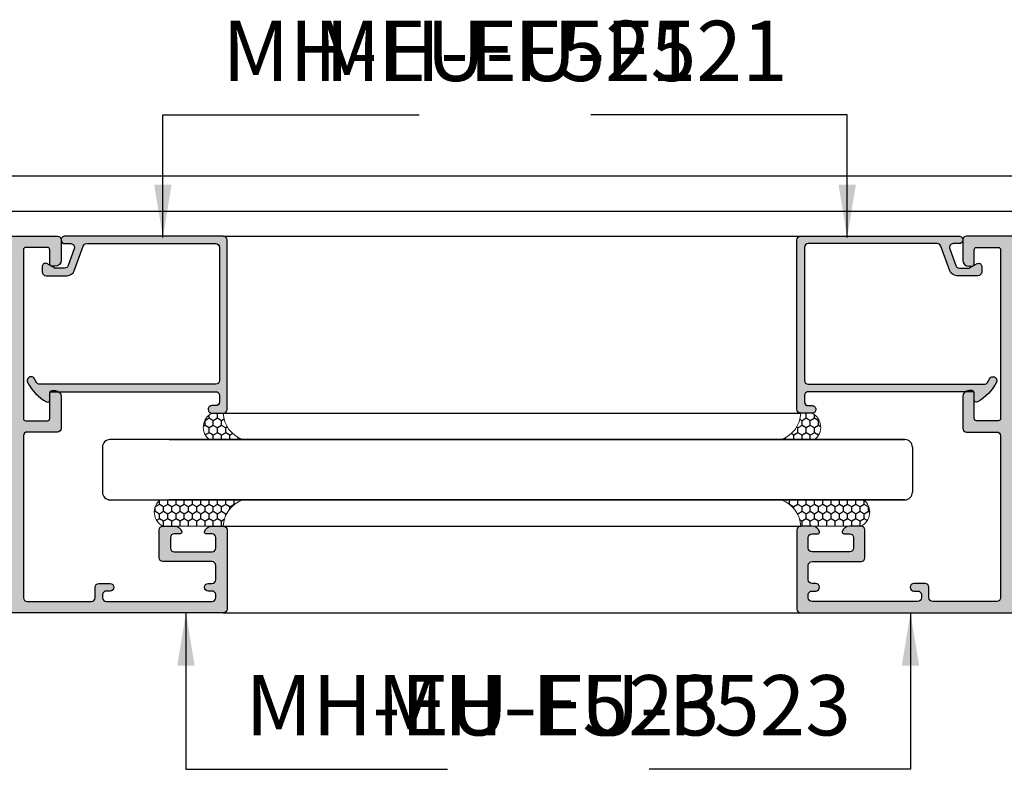
# Model space of a CAD drawing. Units: millimetres. Extents: x 13227 to 23807, y 26646 to 32566.
# Drawn here: x 14935 to 15066, y 26851 to 26950 of the extents above; entities that cross this region are included whole.
import ezdxf

# ---------------------------------------------------------------- set-up
doc = ezdxf.new("R2010")
doc.units = ezdxf.units.MM
for name, color, linetype in [('FRAME', 2, 'Continuous'), ('h', 155, 'Continuous'), ('Layer4', 4, 'Continuous'), ('Layer9', 9, 'Continuous')]:
    doc.layers.add(name, color=color, linetype=linetype)
for name, color, linetype, lineweight in [('KICHTHUOC', 54, 'Continuous', 5), ('KT', 2, 'Continuous', 18), ('MANH 0.05', 147, 'Continuous', 5)]:
    doc.layers.add(name, color=color, linetype=linetype, lineweight=lineweight)
doc.styles.add('ROMAND', font='VNI-Helve-Condense_0.TTF', dxfattribs={"width": 0.5})
doc.dimstyles.new('Copy of MIEN HUA1-2', dxfattribs={"dimscale": 0, "dimtxt": 7, "dimasz": 7, "dimexe": 1, "dimexo": 1, "dimgap": 4, "dimtad": 2, "dimdec": 1, "dimtxsty": 'ROMAND', "dimcen": 10, "dimdle": 5, "dimclrd": 8, "dimclre": 8, "dimclrt": 95, "dimadec": 0, "dimazin": 0, "dimtfac": 1, "dimtdec": 1, "dimtmove": 2, "dimatfit": 3, "dimfxl": 1, "dimarcsym": 0})
pattern_1 = [(90, (14057.00943634627, 27926.80276224657), (-0.5499259999999999, 0.9525000000000001), [0.635, -1.27]), (210, (14057.00943634627, 27926.80276224657), (-0.5499261971046783, -0.9524998862015611), [0.635, -1.27]), (150, (14057.00943634627, 27926.80276224657), (-1.099852197104678, 1.13798439006119e-07), [-1.27, 0.635])]

msp = doc.modelspace()

# ---------------------------------------------------------------- hatches: boundary and pattern name
at = {"layer": 'KT'}
h = msp.add_hatch(color=254, dxfattribs=at)
h.paths.add_polyline_path([(14935.90293837821, 26897.13306427011, 0.4142135623856087), (14936.20293837833, 26896.83306427001), (14939.10293837841, 26896.83306427012, 0.4142135623613376), (14939.40293837821, 26897.13306426994), (14939.40293837821, 26900.53306427008, -0.4142135623730949), (14939.70293837826, 26900.83306427012), (14940.10293837811, 26900.83306427012, -0.4142135623690353), (14940.90293837816, 26900.03306427008), (14940.90293837821, 26895.83306427013, -0.4142135623771533), (14940.40293837821, 26895.33306427012), (14936.40293837821, 26895.33306427012, 0.4142135623730951), (14935.90293837821, 26894.83306427012), (14935.90293837821, 26873.33306427012, 0.4142135623730951), (14936.40293837821, 26872.83306427012), (14944.90293837821, 26872.83306427012, 0.4142135623730951), (14945.40293837821, 26873.33306427012), (14945.40293837821, 26874.73306427015, -0.4142135623730951), (14945.90293837821, 26875.23306427015), (14947.40293837821, 26875.23306427015, -1), (14947.40293837821, 26874.23306427015), (14946.90293837821, 26874.23306427015, 0.4142135623730951), (14946.40293837821, 26873.73306427015), (14946.40293837821, 26873.33306427012, 0.4142135623730951), (14946.90293837821, 26872.83306427012), (14960.90293837821, 26872.83306427012, 0.4142135623730951), (14961.40293837821, 26873.33306427012), (14961.40293837821, 26873.73306427015, 0.4142135623730951), (14960.90293837821, 26874.23306427015), (14960.40293837821, 26874.23306427015, -1), (14960.40293837821, 26875.23306427015), (14960.90293837821, 26875.23306427015, 0.4142135623730951), (14961.40293837821, 26875.73306427015), (14961.40293837821, 26877.63306427005, 0.4142135623730951), (14960.90293837821, 26878.13306427005), (14954.40293837821, 26878.13306427005, -0.4142135623730951), (14953.90293837821, 26878.63306427005), (14953.90293837821, 26882.33306427012, -0.4142135623730951), (14954.40293837821, 26882.83306427012), (14955.92834170907, 26882.83306427012, -0.341998713229718), (14956.89658754572, 26882.08306426974, -0.4903304050668537), (14956.70292805261, 26881.83306427012), (14955.90293837827, 26881.83306427012, 0.4142135623624399), (14955.40293837827, 26881.33306427014), (14955.40293837821, 26879.93306427011, 0.4142135623837505), (14955.90293837821, 26879.4330642701), (14960.90293837821, 26879.4330642701, 0.4142135623730951), (14961.40293837821, 26879.9330642701), (14961.40293837821, 26881.33306427019, 0.414213562358443), (14960.90293837824, 26881.83306427019), (14960.10292964678, 26881.83306427024, -0.4903008569532352), (14959.90928921082, 26882.08306427015, -0.3419987130256363), (14960.87753504786, 26882.83306427019), (14962.40293837824, 26882.83306427012, -0.4142135623584273), (14962.90293837821, 26882.33306427012), (14962.90293837821, 26871.83306427012, -0.4142135623730951), (14962.40293837821, 26871.33306427012), (14890.90293837821, 26871.33306427013, -0.4142135623730951), (14889.90293837821, 26872.33306427013), (14889.90293837821, 26873.13306427006, -0.4142135623730951), (14890.40293837821, 26873.63306427006, -0.5989258705886799), (14891.10795944466, 26873.10374563483, 0.4563941213161551), (14891.60293837823, 26872.53306427008), (14892.90293837821, 26872.53306427008, 0.4142135623730951), (14893.40293837821, 26873.03306427008), (14893.40293837821, 26876.4330642701, 0.4142135623730951), (14892.90293837821, 26876.9330642701), (14891.60293837823, 26876.9330642701, 0.4142135623730951), (14891.10293837823, 26876.4330642701), (14891.10293837823, 26876.33328652223, -0.4142135623730951), (14890.60293837823, 26875.83328652223, -0.6630350967503015), (14889.88882653589, 26876.41511216867, 0.4858161927359648), (14889.40293837821, 26877.03306427008), (14888.90293837821, 26877.03306427008, -0.4142135623730951), (14888.40293837821, 26877.53306427008), (14888.40293837821, 26884.33306427013, -0.4142135623730951), (14888.90293837821, 26884.83306427013), (14889.40293837821, 26884.83306427013, 0.4142135623730951), (14889.90293837821, 26885.33306427013), (14889.90293837821, 26886.83306427013, -0.4142135623730951), (14890.40293837821, 26887.33306427013), (14893.90293837821, 26887.33306427013, 0.4142135623730951), (14894.40293837821, 26887.83306427013), (14894.40293837821, 26895.41885070776, -0.2884785675969526), (14894.64285912377, 26895.89438667113, 0.5003531803441543), (14894.75649176881, 26896.68661766072), (14894.5493849875, 26896.89372444203, -0.1989123673806567), (14894.40293837819, 26897.2472778324), (14894.40293837821, 26904.83306427012, 0.4142135623742189), (14893.90293837821, 26905.33306427013), (14890.40293837821, 26905.33306427013, -0.4142135623730951), (14889.90293837821, 26905.83306427013), (14889.90293837821, 26907.33306427013, 0.4142135623730951), (14889.40293837821, 26907.83306427013), (14888.90293837821, 26907.83306427013, -0.4142135623730951), (14888.40293837821, 26908.33306427013), (14888.40293837821, 26915.13306427006, -0.4142135623730951), (14888.90293837821, 26915.63306427006), (14889.40293837821, 26915.63306427006, 0.4142135623730951), (14889.90293837821, 26916.13306427006), (14889.90293837821, 26916.33284201803, -0.4142135623730951), (14890.40293837821, 26916.83284201803, -0.5988094351167642), (14891.10794403284, 26916.30363762233, 0.4563282064775331), (14891.60293837823, 26915.73306427015), (14892.90293837821, 26915.73306427015, 0.4142135623730951), (14893.40293837821, 26916.23306427015), (14893.40293837821, 26919.63306427006, 0.4142135623730951), (14892.90293837821, 26920.13306427006), (14891.60293837823, 26920.13306427006, 0.4142135623730951), (14891.10293837823, 26919.63306427006), (14891.10293837823, 26919.53306427008, -0.4142135623730951), (14890.60293837823, 26919.03306427008, -0.5697274090866975), (14889.90293837821, 26919.53306427008), (14889.90293837821, 26920.33306427014, -0.4142135623730951), (14890.9029383782, 26921.33306427013), (14940.40293837816, 26921.33306427012, -0.4142135623667806), (14940.90293837816, 26920.83306427013), (14940.90293837821, 26918.13306427013, -0.4142135624433417), (14940.10293837796, 26917.33306427003), (14939.70293837796, 26917.33306427012, -0.4142135623091626), (14939.40293837821, 26917.63306426994), (14939.40293837821, 26919.53306427008, 0.414213562373095), (14939.10293837817, 26919.83306427012), (14936.20293837832, 26919.83306427012, 0.414213562372334), (14935.90293837827, 26919.53306427008)])
h.paths.add_polyline_path([(14934.40293837821, 26919.33306427012, 0.414213562373095), (14933.90293837821, 26919.83306427012), (14895.40293837821, 26919.83306427013, 0.4142135623730951), (14894.90293837821, 26919.33306427013), (14894.90293837821, 26914.73306427015, -0.4142135623730951), (14894.40293837821, 26914.23306427015), (14893.40293837821, 26914.23306427015, 0.4142135623730951), (14892.90293837821, 26913.73306427015), (14892.90293837821, 26907.33306427013, 0.4142135623730951), (14893.40293837821, 26906.83306427013), (14895.90293837821, 26906.83306427013, -0.4142135623730951), (14896.40293837821, 26906.33306427013), (14896.40293837821, 26886.33306427013, -0.4142135623730951), (14895.90293837821, 26885.83306427013), (14893.40293837821, 26885.83306427013, 0.4142135623730951), (14892.90293837821, 26885.33306427013), (14892.90293837821, 26878.9330642701, 0.4142135623730951), (14893.40293837821, 26878.4330642701), (14894.40293837821, 26878.4330642701, -0.4142135623730951), (14894.90293837821, 26877.9330642701), (14894.90293837821, 26873.33306427013, 0.4142135623730951), (14895.40293837821, 26872.83306427013), (14933.90293837821, 26872.83306427012, 0.4142135623730951), (14934.40293837821, 26873.33306427012)], flags=16)
for points in [[(14941.4029383782, 26921.33306427012, 0.4142379782547515), (14940.90293837994, 26920.83302258996), (14940.90293846323, 26920.83202269872, 0.4141891617846724), (14941.40193846123, 26920.33306427026), (14942.17178514752, 26920.33306427012, -0.5205670504928822), (14942.64163145774, 26919.66205419856), (14941.8226984306, 26917.41205419846, -0.3152987888847099), (14941.35285212014, 26917.08306427009), (14940.16994318755, 26917.08306427012, -0.1316524975832587), (14939.9199431871, 26917.15005156835), (14939.0029558894, 26917.67947443153, 0.5773502691406635), (14938.40295588933, 26917.33306427005), (14938.40295588921, 26916.58306427019, 0.4142135624185584), (14938.90295588921, 26916.08306427012), (14941.70295588924, 26916.08306427012, 0.3152987888982189), (14942.64264851042, 26916.74104412712), (14943.8302943818, 26920.00407434174, -0.3152987888986848), (14944.30014069226, 26920.33306427015), (14961.40493919582, 26920.33306427012, -0.4142135623725977), (14961.90493919582, 26919.83306427012), (14961.90493919582, 26902.18306448352, -0.4141891416527834), (14961.40498088473, 26901.68306448503), (14938.0524982407, 26901.68111739532, -0.2562423214718281), (14937.63083264761, 26901.91235488945, -0.02731202480275831), (14937.3549590416, 26902.4022242247, 0.5557737062659448), (14936.50980008868, 26902.48530540578, 0.285534002687365), (14936.45814354343, 26901.95981947529, 0.1512293064363997), (14938.95973562541, 26899.31969742429, 0.5735618572839292), (14939.40675139225, 26899.58122474561), (14939.40669302663, 26900.48123400721, -0.4142081355856142), (14939.60667635055, 26900.68124697651), (14961.40489750668, 26900.68306447452, -0.4142379835017491), (14961.90493919578, 26900.18306447632), (14961.90493919582, 26899.33306427014, -0.4142135623856307), (14961.40493919582, 26898.83306427012), (14960.90393919571, 26898.83306427012, 0.4142145762341947), (14960.40493919588, 26898.33406254297), (14960.4049392028, 26898.33206254265, 0.41421254851289), (14960.90393920264, 26897.83306427011), (14962.40493919582, 26897.83306427012, 0.4142135623727392), (14962.90493919582, 26898.33306427012), (14962.90493919582, 26920.83306427012, 0.4142135623730951), (14962.40493919582, 26921.33306427012)], [(15060.0095717036, 26921.33306427012, -0.4142379782547515), (15060.50957170186, 26920.83302258996), (15060.50957161856, 26920.83202269872, -0.4141891617846724), (15060.01057162057, 26920.33306427027), (15059.24072493428, 26920.33306427012, 0.5205670504928822), (15058.77087862405, 26919.66205419856), (15059.5898116512, 26917.41205419847, 0.3152987888847099), (15060.05965796166, 26917.08306427009), (15061.24256689425, 26917.08306427012, 0.1316524975832587), (15061.4925668947, 26917.15005156835), (15062.4095541924, 26917.67947443153, -0.5773502691406635), (15063.00955419247, 26917.33306427005), (15063.00955419258, 26916.5830642702, -0.4142135624185584), (15062.50955419258, 26916.08306427012), (15059.70955419256, 26916.08306427012, -0.3152987888982189), (15058.76986157138, 26916.74104412712), (15057.5822157, 26920.00407434174, 0.3152987888986848), (15057.11236938954, 26920.33306427015), (15040.00757088598, 26920.33306427012, 0.4142135623725977), (15039.50757088598, 26919.83306427012), (15039.50757088598, 26902.18306448352, 0.4141891416527834), (15040.00752919707, 26901.68306448503), (15063.3600118411, 26901.68111739532, 0.2562423214718281), (15063.78167743419, 26901.91235488946, 0.02731202480275831), (15064.05755104019, 26902.40222422471, -0.5557737062659448), (15064.90270999312, 26902.48530540578, -0.285534002687365), (15064.95436653837, 26901.95981947529, -0.1512293064363997), (15062.45277445639, 26899.31969742429, -0.5735618572839292), (15062.00575868955, 26899.58122474561), (15062.00581705517, 26900.48123400721, 0.4142081355856142), (15061.80583373125, 26900.68124697652), (15040.00761257511, 26900.68306447452, 0.4142379835017491), (15039.50757088602, 26900.18306447632), (15039.50757088598, 26899.33306427014, 0.4142135623856307), (15040.00757088598, 26898.83306427012), (15040.50857088609, 26898.83306427012, -0.4142145762341947), (15041.00757088592, 26898.33406254298), (15041.007570879, 26898.33206254265, -0.41421254851289), (15040.50857087916, 26897.83306427012), (15039.00757088598, 26897.83306427012, -0.4142135623727392), (15038.50757088598, 26898.33306427012), (15038.50757088598, 26920.83306427012, -0.4142135623730951), (15039.00757088598, 26921.33306427012)]]:
    msp.add_hatch(color=254, dxfattribs=at).paths.add_polyline_path(points)
h = msp.add_hatch(color=254, dxfattribs=at)
h.paths.add_polyline_path([(15065.50957170358, 26897.13306427011, -0.4142135623856087), (15065.20957170347, 26896.83306427001), (15062.30957170339, 26896.83306427013, -0.4142135623613376), (15062.00957170358, 26897.13306426994), (15062.00957170358, 26900.53306427008, 0.4142135623730949), (15061.70957170354, 26900.83306427013), (15061.30957170369, 26900.83306427013, 0.4142135623690353), (15060.50957170364, 26900.03306427009), (15060.50957170358, 26895.83306427013, 0.4142135623771533), (15061.00957170358, 26895.33306427013), (15065.00957170358, 26895.33306427013, -0.4142135623730951), (15065.50957170358, 26894.83306427013), (15065.50957170358, 26873.33306427013, -0.4142135623730951), (15065.00957170358, 26872.83306427013), (15056.50957170358, 26872.83306427013, -0.4142135623730951), (15056.00957170358, 26873.33306427013), (15056.00957170358, 26874.73306427015, 0.4142135623730951), (15055.50957170358, 26875.23306427015), (15054.00957170358, 26875.23306427015, 1), (15054.00957170358, 26874.23306427015), (15054.50957170358, 26874.23306427015, -0.4142135623730951), (15055.00957170358, 26873.73306427015), (15055.00957170358, 26873.33306427013, -0.4142135623730951), (15054.50957170358, 26872.83306427013), (15040.50957170358, 26872.83306427013, -0.4142135623730951), (15040.00957170358, 26873.33306427013), (15040.00957170358, 26873.73306427015, -0.4142135623730951), (15040.50957170358, 26874.23306427015), (15041.00957170358, 26874.23306427015, 1), (15041.00957170358, 26875.23306427015), (15040.50957170358, 26875.23306427015, -0.4142135623730951), (15040.00957170358, 26875.73306427015), (15040.00957170358, 26877.63306427006, -0.4142135623730951), (15040.50957170358, 26878.13306427006), (15047.00957170358, 26878.13306427006, 0.4142135623730951), (15047.50957170358, 26878.63306427006), (15047.50957170358, 26882.33306427013, 0.4142135623730951), (15047.00957170358, 26882.83306427013), (15045.48416837272, 26882.83306427013, 0.341998713229718), (15044.51592253608, 26882.08306426974, 0.4903304050668537), (15044.70958202918, 26881.83306427013), (15045.50957170353, 26881.83306427013, -0.4142135623624399), (15046.00957170353, 26881.33306427014), (15046.00957170358, 26879.93306427012, -0.4142135623837505), (15045.50957170358, 26879.4330642701), (15040.50957170358, 26879.4330642701, -0.4142135623730951), (15040.00957170358, 26879.9330642701), (15040.00957170358, 26881.3330642702, -0.414213562358443), (15040.50957170356, 26881.8330642702), (15041.30958043502, 26881.83306427024, 0.4903008569532352), (15041.50322087098, 26882.08306427016, 0.3419987130256363), (15040.53497503393, 26882.8330642702), (15039.00957170356, 26882.83306427013, 0.4142135623584273), (15038.50957170358, 26882.33306427013), (15038.50957170358, 26871.83306427013, 0.4142135623730951), (15039.00957170358, 26871.33306427013), (15110.50957170358, 26871.33306427013, 0.4142135623730951), (15111.50957170358, 26872.33306427013), (15111.50957170358, 26873.13306427006, 0.4142135623730951), (15111.00957170358, 26873.63306427006, 0.5989258705886799), (15110.30455063714, 26873.10374563483, -0.4563941213161551), (15109.80957170357, 26872.53306427008), (15108.50957170358, 26872.53306427008, -0.4142135623730951), (15108.00957170358, 26873.03306427008), (15108.00957170358, 26876.43306427011, -0.4142135623730951), (15108.50957170358, 26876.93306427011), (15109.80957170357, 26876.93306427011, -0.4142135623730951), (15110.30957170357, 26876.43306427011), (15110.30957170357, 26876.33328652223, 0.4142135623730951), (15110.80957170357, 26875.83328652223, 0.6630350967503015), (15111.5236835459, 26876.41511216867, -0.4858161927359648), (15112.00957170358, 26877.03306427008), (15112.50957170358, 26877.03306427008, 0.4142135623730951), (15113.00957170358, 26877.53306427008), (15113.00957170358, 26884.33306427013, 0.4142135623730951), (15112.50957170358, 26884.83306427013), (15112.00957170358, 26884.83306427013, -0.4142135623730951), (15111.50957170358, 26885.33306427013), (15111.50957170358, 26886.83306427013, 0.4142135623730951), (15111.00957170358, 26887.33306427013), (15107.50957170358, 26887.33306427013, -0.4142135623730951), (15107.00957170358, 26887.83306427013), (15107.00957170358, 26895.41885070776, 0.2884785675969526), (15106.76965095802, 26895.89438667114, -0.5003531803441543), (15106.65601831299, 26896.68661766073), (15106.8631250943, 26896.89372444203, 0.1989123673806567), (15107.00957170361, 26897.2472778324), (15107.00957170358, 26904.83306427013, -0.4142135623742189), (15107.50957170358, 26905.33306427013), (15111.00957170358, 26905.33306427013, 0.4142135623730951), (15111.50957170358, 26905.83306427013), (15111.50957170358, 26907.33306427013, -0.4142135623730951), (15112.00957170358, 26907.83306427013), (15112.50957170358, 26907.83306427013, 0.4142135623730951), (15113.00957170358, 26908.33306427013), (15113.00957170358, 26915.13306427006, 0.4142135623730951), (15112.50957170358, 26915.63306427006), (15112.00957170358, 26915.63306427006, -0.4142135623730951), (15111.50957170358, 26916.13306427006), (15111.50957170358, 26916.33284201803, 0.4142135623730951), (15111.00957170358, 26916.83284201803, 0.5988094351167642), (15110.30456604896, 26916.30363762234, -0.4563282064775331), (15109.80957170357, 26915.73306427015), (15108.50957170358, 26915.73306427015, -0.4142135623730951), (15108.00957170358, 26916.23306427015), (15108.00957170358, 26919.63306427006, -0.4142135623730951), (15108.50957170358, 26920.13306427006), (15109.80957170357, 26920.13306427006, -0.4142135623730951), (15110.30957170357, 26919.63306427006), (15110.30957170357, 26919.53306427008, 0.4142135623730951), (15110.80957170357, 26919.03306427008, 0.5697274090866975), (15111.50957170358, 26919.53306427008), (15111.50957170358, 26920.33306427014, 0.4142135623730951), (15110.5095717036, 26921.33306427013), (15061.00957170364, 26921.33306427013, 0.4142135623667806), (15060.50957170364, 26920.83306427013), (15060.50957170358, 26918.13306427013, 0.4142135624433417), (15061.30957170383, 26917.33306427004), (15061.70957170384, 26917.33306427013, 0.4142135623091626), (15062.00957170358, 26917.63306426994), (15062.00957170358, 26919.53306427008, -0.414213562373095), (15062.30957170363, 26919.83306427013), (15065.20957170348, 26919.83306427013, -0.414213562372334), (15065.50957170353, 26919.53306427008)])
h.paths.add_polyline_path([(15067.00957170358, 26919.33306427013, -0.414213562373095), (15067.50957170358, 26919.83306427013), (15106.00957170358, 26919.83306427013, -0.4142135623730951), (15106.50957170358, 26919.33306427013), (15106.50957170358, 26914.73306427015, 0.4142135623730951), (15107.00957170358, 26914.23306427015), (15108.00957170358, 26914.23306427015, -0.4142135623730951), (15108.50957170358, 26913.73306427015), (15108.50957170358, 26907.33306427013, -0.4142135623730951), (15108.00957170358, 26906.83306427013), (15105.50957170358, 26906.83306427013, 0.4142135623730951), (15105.00957170358, 26906.33306427013), (15105.00957170358, 26886.33306427013, 0.4142135623730951), (15105.50957170358, 26885.83306427013), (15108.00957170358, 26885.83306427013, -0.4142135623730951), (15108.50957170358, 26885.33306427013), (15108.50957170358, 26878.93306427011, -0.4142135623730951), (15108.00957170358, 26878.43306427011), (15107.00957170358, 26878.43306427011, 0.4142135623730951), (15106.50957170358, 26877.93306427011), (15106.50957170358, 26873.33306427013, -0.4142135623730951), (15106.00957170358, 26872.83306427013), (15067.50957170358, 26872.83306427013, -0.4142135623730951), (15067.00957170358, 26873.33306427013)], flags=16)
at = {"layer": 'Layer9'}
h = msp.add_hatch(dxfattribs=at)
h.set_pattern_fill('HONEY', color=256, scale=0.2, angle=90, style=0)
h.set_pattern_definition(pattern_1)
edge = h.paths.add_edge_path()
edge.add_arc((14961.85173001969, 26895.96890158427), 2.091269937684182, 476.9500172406097, 591.4644705413396)
edge.add_line((14960.5488692313, 26894.33306427013), (14965.00333799328, 26894.33306427013))
edge.add_arc((14966.28217704217, 26897.99921616994), 3.882795264433843, 542.4525399138486, 610.7700402756241, ccw=False)
edge.add_line((14962.40293837824, 26897.83306427013), (14960.90393920264, 26897.83306427013))
h = msp.add_hatch(dxfattribs=at)
h.set_pattern_fill('HONEY', color=256, scale=0.2, angle=90, style=0)
h.set_pattern_definition(pattern_1)
edge = h.paths.add_edge_path()
edge.add_arc((15039.56078006211, 26895.96890158427), 2.091269937684182, -51.464470541339495, 63.049982759390275, ccw=False)
edge.add_line((15040.8636408505, 26894.33306427013), (15036.40917208852, 26894.33306427013))
edge.add_arc((15035.13033303963, 26897.99921616995), 3.882795264433843, -70.77004027562405, -2.452539913848461)
edge.add_line((15039.00957170356, 26897.83306427013), (15040.50857087916, 26897.83306427013))
h = msp.add_hatch(dxfattribs=at)
h.set_pattern_fill('HONEY', color=256, scale=0.2, angle=90, style=0)
h.set_pattern_definition(pattern_1)
h.paths.add_polyline_path([(14962.40293837824, 26882.83306427012, -0.3072461719997291), (14965.00333799328, 26886.33306427013), (14954.04786840687, 26886.33306427013, 0.545865724434284), (14954.40293837821, 26882.83306427012), (14955.92834170896, 26882.83306427012)])
h = msp.add_hatch(dxfattribs=at)
h.set_pattern_fill('HONEY', color=256, scale=0.2, angle=90, style=0)
h.set_pattern_definition(pattern_1)
h.paths.add_polyline_path([(15039.00957170356, 26882.83306427013, 0.3072461719997291), (15036.40917208852, 26886.33306427013), (15047.36464167493, 26886.33306427013, -0.545865724434284), (15047.00957170358, 26882.83306427013), (15045.48416837284, 26882.83306427013)])

# ---------------------------------------------------------------- linework, layer by layer
at = {"layer": 'FRAME'}
for points in [[(14890.90293837821, 26921.33306427013), (14940.40293837816, 26921.33306427012, -0.4142135623672012), (14940.90293837816, 26920.83306427013), (14940.90293837821, 26918.13306427005, -0.4142135622771965), (14940.10293837834, 26917.33306427003), (14939.7029383782, 26917.33306427012, -0.4142135626572388), (14939.40293837821, 26917.63306427005), (14939.40293837821, 26919.53306427008, 0.4142135623162663), (14939.10293837823, 26919.83306427012), (14936.2029383782, 26919.83306427012, 0.4142135622594376), (14935.90293837827, 26919.53306427008), (14935.90293837821, 26897.13306427005, 0.4142135620889511), (14936.20293837809, 26896.83306427001), (14939.10293837823, 26896.83306427012, 0.4142135626572389), (14939.40293837821, 26897.13306427005), (14939.40293837821, 26900.53306427008, -0.4142135623162662), (14939.7029383782, 26900.83306427012), (14940.10293837823, 26900.83306427012, -0.4142135622878519), (14940.90293837816, 26900.03306427019), (14940.90293837821, 26895.83306427012, -0.414213562373095), (14940.40293837821, 26895.33306427012), (14936.40293837821, 26895.33306427012, 0.414213562373095), (14935.90293837821, 26894.83306427012), (14935.90293837821, 26873.33306427012, 0.414213562373095), (14936.40293837821, 26872.83306427012), (14944.90293837821, 26872.83306427012, 0.414213562373095), (14945.40293837821, 26873.33306427012), (14945.40293837821, 26874.73306427015, -0.414213562373095), (14945.90293837821, 26875.23306427015), (14947.40293837821, 26875.23306427015, -0.9999999999999999), (14947.40293837821, 26874.23306427015), (14946.90293837821, 26874.23306427015, 0.414213562373095), (14946.40293837821, 26873.73306427015), (14946.40293837821, 26873.33306427012, 0.414213562373095), (14946.90293837821, 26872.83306427012), (14960.90293837821, 26872.83306427012, 0.414213562373095), (14961.40293837821, 26873.33306427012), (14961.40293837821, 26873.73306427015, 0.414213562373095), (14960.90293837821, 26874.23306427015), (14960.40293837821, 26874.23306427015, -0.9999999999999999), (14960.40293837821, 26875.23306427015), (14960.90293837821, 26875.23306427015, 0.414213562373095), (14961.40293837821, 26875.73306427015), (14961.40293837821, 26877.63306427005, 0.414213562373095), (14960.90293837821, 26878.13306427005), (14954.40293837821, 26878.13306427005, -0.414213562373095), (14953.90293837821, 26878.63306427005), (14953.90293837821, 26882.33306427012, -0.414213562373095), (14954.40293837821, 26882.83306427012), (14955.92834170896, 26882.83306427012, -0.3419987131860676), (14956.89658754565, 26882.08306427001, -0.490330405479722), (14956.70292805262, 26881.83306427012), (14955.90293837827, 26881.83306427012, 0.4142135623621818), (14955.40293837827, 26881.33306427014), (14955.40293837821, 26879.9330642701, 0.414213562373095), (14955.90293837821, 26879.4330642701), (14960.90293837821, 26879.4330642701, 0.414213562373095), (14961.40293837821, 26879.9330642701), (14961.40293837821, 26881.33306427019, 0.4142135623582267), (14960.90293837824, 26881.83306427019), (14960.10294710941, 26881.83306427024, -0.4903279327035807), (14959.90928921078, 26882.08306427, -0.341998712960558), (14960.87753504747, 26882.83306427019), (14962.40293837821, 26882.83306427012, -0.414213562373095), (14962.90293837821, 26882.33306427012), (14962.90293837821, 26871.83306427012, -0.414213562373095), (14962.40293837821, 26871.33306427012), (14890.90293837821, 26871.33306427013, -0.414213562373095)], [(14940.90293837988, 26920.83302258098), (14940.90293846324, 26920.83202266428, 0.414189141703836), (14941.40193846144, 26920.33306427026), (14942.17178514737, 26920.33306427012, -0.5205670506639467), (14942.6416314577, 26919.66205419844), (14941.8226984306, 26917.41205419847, -0.3152987888828449), (14941.35285212016, 26917.08306427009), (14940.16994318748, 26917.08306427012, -0.1316524973946878), (14939.91994318736, 26917.1500515682), (14939.00295588931, 26917.67947443158, 0.5773502689938863), (14938.40295588933, 26917.33306427012), (14938.40295588921, 26916.58306427012, 0.414213562373095), (14938.90295588921, 26916.08306427012), (14941.70295588926, 26916.08306427012, 0.3152987887660018), (14942.64264851026, 26916.74104412668), (14943.83029438181, 26920.00407434176, -0.3152987888828448), (14944.30014069225, 26920.33306427015), (14961.40493919582, 26920.33306427012, -0.414213562373095), (14961.90493919582, 26919.83306427012), (14961.90493919582, 26902.18306448325, -0.41418914142852), (14961.40498088484, 26901.68306448503), (14938.0524982407, 26901.68111739532, -0.25624232141647), (14937.63083264766, 26901.91235488937, -0.02731202479991424), (14937.35495904168, 26902.40222422456, 0.5557737063737671), (14936.50980008868, 26902.48530540578, 0.2855340026806081), (14936.45814354342, 26901.9598194753, 0.1512293064383283), (14938.95973562543, 26899.31969742427, 0.5735680130616506), (14939.40675139184, 26899.581230304), (14939.40669302663, 26900.48123400722, -0.4142081355582685), (14939.60667635056, 26900.68124697651), (14961.40489750656, 26900.68306447452, -0.414237983603005), (14961.90493919578, 26900.18306447627), (14961.90493919582, 26899.33306427012, -0.414213562373095), (14961.40493919582, 26898.83306427012), (14960.90393919577, 26898.83306427012, 0.4142145802688699), (14960.40493919588, 26898.33406253616), (14960.4049392028, 26898.3320625363, 0.4142125447855429), (14960.90393920264, 26897.83306427011), (14962.40493919582, 26897.83306427012, 0.414213562373095), (14962.90493919582, 26898.33306427012), (14962.90493919582, 26920.83306427012, 0.414213562373095), (14962.40493919582, 26921.33306427012), (14941.40293837802, 26921.33306427012, 0.414237983210867), (14940.90293837994, 26920.83302258133)], [(15060.50957170191, 26920.83302258098), (15060.50957161856, 26920.83202266429, -0.414189141703836), (15060.01057162035, 26920.33306427027), (15059.24072493443, 26920.33306427012, 0.5205670506639467), (15058.7708786241, 26919.66205419845), (15059.5898116512, 26917.41205419848, 0.3152987888828449), (15060.05965796164, 26917.08306427009), (15061.24256689432, 26917.08306427012, 0.1316524973946878), (15061.49256689443, 26917.1500515682), (15062.40955419249, 26917.67947443159, -0.5773502689938863), (15063.00955419247, 26917.33306427012), (15063.00955419258, 26916.58306427012, -0.414213562373095), (15062.50955419258, 26916.08306427012), (15059.70955419254, 26916.08306427012, -0.3152987887660018), (15058.76986157153, 26916.74104412669), (15057.58221569999, 26920.00407434177, 0.3152987888828448), (15057.11236938955, 26920.33306427015), (15040.00757088598, 26920.33306427012, 0.414213562373095), (15039.50757088598, 26919.83306427012), (15039.50757088598, 26902.18306448326, 0.41418914142852), (15040.00752919696, 26901.68306448503), (15063.3600118411, 26901.68111739532, 0.25624232141647), (15063.78167743413, 26901.91235488937, 0.02731202479991424), (15064.05755104012, 26902.40222422456, -0.5557737063737671), (15064.90270999312, 26902.48530540578, -0.2855340026806081), (15064.95436653838, 26901.95981947531, -0.1512293064383283), (15062.45277445636, 26899.31969742427, -0.5735680130616506), (15062.00575868996, 26899.581230304), (15062.00581705517, 26900.48123400723, 0.4142081355582685), (15061.80583373124, 26900.68124697652), (15040.00761257524, 26900.68306447452, 0.414237983603005), (15039.50757088602, 26900.18306447627), (15039.50757088598, 26899.33306427012, 0.414213562373095), (15040.00757088598, 26898.83306427012), (15040.50857088603, 26898.83306427012, -0.4142145802688699), (15041.00757088592, 26898.33406253616), (15041.007570879, 26898.3320625363, -0.4142125447855429), (15040.50857087916, 26897.83306427012), (15039.00757088598, 26897.83306427012, -0.414213562373095), (15038.50757088598, 26898.33306427012), (15038.50757088598, 26920.83306427012, -0.414213562373095), (15039.00757088598, 26921.33306427012), (15060.00957170378, 26921.33306427012, -0.414237983210867), (15060.50957170186, 26920.83302258133)], [(15110.50957170358, 26921.33306427013), (15061.00957170364, 26921.33306427013, 0.4142135623672012), (15060.50957170364, 26920.83306427013), (15060.50957170358, 26918.13306427006, 0.4142135622771965), (15061.30957170346, 26917.33306427004), (15061.7095717036, 26917.33306427013, 0.4142135626572388), (15062.00957170358, 26917.63306427006), (15062.00957170358, 26919.53306427008, -0.4142135623162663), (15062.30957170357, 26919.83306427013), (15065.2095717036, 26919.83306427013, -0.4142135622594376), (15065.50957170353, 26919.53306427008), (15065.50957170358, 26897.13306427006, -0.4142135620889511), (15065.20957170371, 26896.83306427001), (15062.30957170357, 26896.83306427013, -0.4142135626572389), (15062.00957170358, 26897.13306427006), (15062.00957170358, 26900.53306427008, 0.4142135623162662), (15061.7095717036, 26900.83306427013), (15061.30957170357, 26900.83306427013, 0.4142135622878519), (15060.50957170364, 26900.0330642702), (15060.50957170358, 26895.83306427013, 0.414213562373095), (15061.00957170358, 26895.33306427013), (15065.00957170358, 26895.33306427013, -0.414213562373095), (15065.50957170358, 26894.83306427013), (15065.50957170358, 26873.33306427013, -0.414213562373095), (15065.00957170358, 26872.83306427013), (15056.50957170358, 26872.83306427013, -0.414213562373095), (15056.00957170358, 26873.33306427013), (15056.00957170358, 26874.73306427015, 0.414213562373095), (15055.50957170358, 26875.23306427015), (15054.00957170358, 26875.23306427015, 0.9999999999999999), (15054.00957170358, 26874.23306427015), (15054.50957170358, 26874.23306427015, -0.414213562373095), (15055.00957170358, 26873.73306427015), (15055.00957170358, 26873.33306427013, -0.414213562373095), (15054.50957170358, 26872.83306427013), (15040.50957170358, 26872.83306427013, -0.414213562373095), (15040.00957170358, 26873.33306427013), (15040.00957170358, 26873.73306427015, -0.414213562373095), (15040.50957170358, 26874.23306427015), (15041.00957170358, 26874.23306427015, 0.9999999999999999), (15041.00957170358, 26875.23306427015), (15040.50957170358, 26875.23306427015, -0.414213562373095), (15040.00957170358, 26875.73306427015), (15040.00957170358, 26877.63306427006, -0.414213562373095), (15040.50957170358, 26878.13306427006), (15047.00957170358, 26878.13306427006, 0.414213562373095), (15047.50957170358, 26878.63306427006), (15047.50957170358, 26882.33306427013, 0.414213562373095), (15047.00957170358, 26882.83306427013), (15045.48416837284, 26882.83306427013, 0.3419987131860676), (15044.51592253615, 26882.08306427001, 0.490330405479722), (15044.70958202918, 26881.83306427013), (15045.50957170353, 26881.83306427013, -0.4142135623621818), (15046.00957170353, 26881.33306427014), (15046.00957170358, 26879.9330642701, -0.414213562373095), (15045.50957170358, 26879.4330642701), (15040.50957170358, 26879.4330642701, -0.414213562373095), (15040.00957170358, 26879.9330642701), (15040.00957170358, 26881.3330642702, -0.4142135623582267), (15040.50957170356, 26881.8330642702), (15041.30956297239, 26881.83306427024, 0.4903279327035807), (15041.50322087102, 26882.08306427, 0.341998712960558), (15040.53497503433, 26882.8330642702), (15039.00957170358, 26882.83306427013, 0.414213562373095), (15038.50957170358, 26882.33306427013), (15038.50957170358, 26871.83306427013, 0.414213562373095), (15039.00957170358, 26871.33306427013), (15110.50957170358, 26871.33306427013, 0.414213562373095)]]:
    msp.add_lwpolyline(points, format="xyb", dxfattribs=at)
at = {"layer": 'h'}
for p, q in [((14899.10293837822, 26929.33306427013), (15073.75957170358, 26929.33306427013)), ((14899.10293837823, 26924.63306427006), (15072.78219971024, 26924.63306427006)), ((14962.40493919582, 26921.33306427012), (15039.00757088598, 26921.33306427012)), ((14962.40293837824, 26897.83306427012), (15039.00757088598, 26897.83306427012)), ((14962.40293837821, 26882.83306427012), (15039.00957170356, 26882.83306427012)), ((14962.40293837821, 26871.33306427012), (15039.00957170358, 26871.33306427013))]:
    msp.add_line(p, q, dxfattribs=at)
at = {"layer": 'Layer4'}
for p, q in [((14955.21183174865, 26894.33306427013), (15052.81102989969, 26894.33306427013)), ((15053.81102989969, 26893.33306427013), (15053.81102989969, 26887.33306427013)), ((15052.81102989969, 26886.33306427013), (14955.21183174865, 26886.33306427013))]:
    msp.add_line(p, q, dxfattribs=at)
msp.add_lwpolyline([(15052.81102989969, 26894.33306427013), (14947.37813516226, 26894.33306427013, 0.4142135623730951), (14946.37813516226, 26893.33306427013), (14946.37813516226, 26887.33306427013, 0.4142135623730951), (14947.37813516226, 26886.33306427013), (15052.81102989969, 26886.33306427013)], format="xyb", dxfattribs=at)
for centre, start, end in [((15052.81102989969, 26893.33306427013), 0, 90), ((15052.81102989969, 26887.33306427013), 270, 0)]:
    msp.add_arc(centre, 1, start, end, dxfattribs=at)
at = {"layer": 'MANH 0.05'}
for p, q in [((14962.40293837824, 26882.83306427012), (14955.92834170896, 26882.83306427012)), ((15039.00957170356, 26882.83306427013), (15045.48416837284, 26882.83306427013))]:
    msp.add_line(p, q, dxfattribs=at)
for centre, radius, start, end in [((14961.85173001969, 26895.96890158426), 2.091269937684734, 116.950017240548, 231.4644705411847), ((14966.28217704217, 26897.99921616994), 3.882795264433068, 182.4525399138097, 250.7700402760044), ((15035.13033303963, 26897.99921616995), 3.882795264433068, 289.2299597239956, 357.5474600861901), ((15039.56078006211, 26895.96890158427), 2.091269937684734, 308.5355294588153, 63.04998275945203), ((14955.35072919527, 26884.69722695599), 2.091269937684734, 128.5355294588153, 243.049982759452), ((14966.28217704217, 26882.66691237031), 3.882795264433068, 109.2299597239957, 177.5474600861901), ((15035.13033303963, 26882.66691237031), 3.882795264433068, 2.452539913809905, 70.77004027600432), ((15046.06178088653, 26884.69722695599), 2.091269937684734, 296.950017240548, 51.46447054118474)]:
    msp.add_arc(centre, radius, start, end, dxfattribs=at)

# ---------------------------------------------------------------- texts
at = {"layer": 'KICHTHUOC', "color": 253, "char_height": 8, "style": 'ROMAND'}
for s, insert, attachment_point in [('MH-EU-F521', (14962.30016251404, 26939.41550955128), 7), ('MH-EU-F521', (15037.26531455096, 26939.41550955128), 9), ('MH-EU-F523', (14965.35771796584, 26852.56815237118), 7), ('MH-EU-F523', (15045.66313771476, 26852.56815237118), 9)]:
    msp.add_mtext(s, dxfattribs=dict(at, insert=insert, attachment_point=attachment_point))

# ---------------------------------------------------------------- leaders
at = {"layer": 'KICHTHUOC', "annotation_type": 0, "has_hookline": 1}
for points, hookline_direction, text_width in [([(14954.39922615537, 26921.15174119771), (14954.39922615537, 26937.41550955129), (14958.30016251404, 26937.41550955129)], 0, 26.09066666666666), ([(15045.16625090963, 26921.15174119771), (15045.16625090963, 26937.41550955129), (15041.26531455096, 26937.41550955129)], 1, 26.09066666666666), ([(14957.45678160716, 26871.33306427012), (14957.45678160716, 26850.56815237119), (14961.35771796584, 26850.56815237118)], 0, 26.784), ([(15053.56407407343, 26871.33306427012), (15053.56407407343, 26850.56815237119), (15049.66313771476, 26850.56815237118)], 1, 26.784)]:
    msp.add_leader(points, dimstyle='Copy of MIEN HUA1-2', override={"dimscale": 1, "dimtad": 1}, dxfattribs=dict(at, hookline_direction=hookline_direction, text_width=text_width))

doc.saveas('drawing.dxf')
